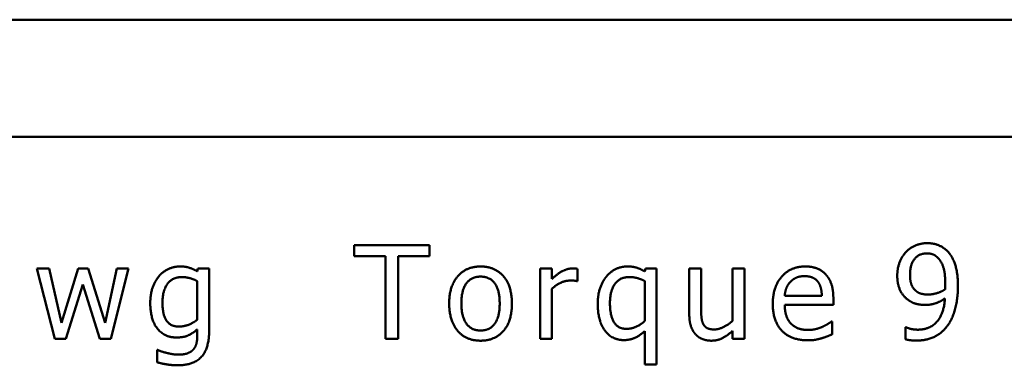
# Model space of a CAD drawing. Units: inches. Extents: x 0.05 to 2.15, y 0.02 to 1.67.
# Drawn here: x 1.28 to 1.34, y 0.32 to 0.34 of the extents above; entities that cross this region are included whole.
import ezdxf

# ---------------------------------------------------------------- set-up
doc = ezdxf.new("R2010")
doc.units = ezdxf.units.IN
doc.header["$LTSCALE"] = 0.1
doc.header["$MEASUREMENT"] = 0
doc.layers.add('Visible (ANSI)', color=7, linetype='Continuous', lineweight=50)

msp = doc.modelspace()

# ---------------------------------------------------------------- linework, layer by layer
at = {"layer": 'Visible (ANSI)'}
for p, q in [((1.226467094377605, 0.3429213133601574), (1.393867094377605, 0.3429213133601572)), ((1.226467094377605, 0.336671298311344), (1.393867094377605, 0.3366712983113439)), ((1.300345376344803, 0.3308956707265344), (1.300345376344803, 0.3303040985844782)), ((1.304364825419596, 0.3308956707265344), (1.300345376344803, 0.3308956707265344)), ((1.304364825419596, 0.3303040985844782), (1.304364825419596, 0.3308956707265344)), ((1.300345376344803, 0.3303040985844782), (1.302022848035291, 0.3303040985844782)), ((1.302022848035291, 0.3303040985844782), (1.302022848035291, 0.3258956705669629)), ((1.302687353729108, 0.3303040985844782), (1.304364825419596, 0.3303040985844782)), ((1.302687353729108, 0.3258956705669629), (1.302687353729108, 0.3303040985844782)), ((1.283388325448084, 0.3296476966186349), (1.284348617212928, 0.3258956705669629)), ((1.284044727413927, 0.3296476966186349), (1.283388325448084, 0.3296476966186349)), ((1.284709233107743, 0.3267425101401804), (1.284044727413927, 0.3296476966186349)), ((1.285596591320828, 0.3296476966186349), (1.284709233107743, 0.3267425101401804)), ((1.28611928177511, 0.3296476966186349), (1.285596591320828, 0.3296476966186349)), ((1.287030951172115, 0.3267425101401804), (1.28611928177511, 0.3296476966186349)), ((1.287654938226064, 0.3296476966186349), (1.287030951172115, 0.3267425101401804)), ((1.287338892835103, 0.3258956705669629), (1.288291080871974, 0.3296476966186349)), ((1.288291080871974, 0.3296476966186349), (1.287654938226064, 0.3296476966186349)), ((1.291994484704254, 0.3296476966186349), (1.291958017928374, 0.3294896739231541)), ((1.292590108710297, 0.3296476966186349), (1.291994484704254, 0.3296476966186349)), ((1.292590108710297, 0.3263251681495518), (1.292590108710297, 0.3296476966186349)), ((1.310276494690211, 0.3296476966186349), (1.310276494690211, 0.3258956705669629)), ((1.310908585472134, 0.3296476966186349), (1.310276494690211, 0.3296476966186349)), ((1.310908585472134, 0.3290885393884722), (1.310908585472134, 0.3296476966186349)), ((1.312265959907674, 0.3289710353328582), (1.312265959907674, 0.3296274372987015)), ((1.315908585477315, 0.3296476966186349), (1.315868066837448, 0.3294856220591674)), ((1.316500157619372, 0.3296476966186349), (1.315908585477315, 0.3296476966186349)), ((1.316500157619372, 0.3245139849475028), (1.316500157619372, 0.3296476966186349)), ((1.318246510751013, 0.3296476966186349), (1.318246510751013, 0.3272125263626361)), ((1.318878601532936, 0.3296476966186349), (1.318246510751013, 0.3296476966186349)), ((1.318878601532936, 0.3275083124336643), (1.318878601532936, 0.3296476966186349)), ((1.320560125087411, 0.3296476966186349), (1.320560125087411, 0.3268438067398476)), ((1.321192215869334, 0.3296476966186349), (1.320560125087411, 0.3296476966186349)), ((1.321192215869334, 0.3258956705669629), (1.321192215869334, 0.3296476966186349)), ((1.291958017928374, 0.3289750871968449), (1.291958017928374, 0.3269126884276213)), ((1.312233544995781, 0.3289710353328582), (1.312265959907674, 0.3289710353328582)), ((1.315868066837448, 0.3289750871968449), (1.315868066837448, 0.3268357030118743)), ((1.284928033763024, 0.3258956705669629), (1.285839703160029, 0.3287887014534573)), ((1.285839703160029, 0.3287887014534573), (1.28675542442102, 0.3258956705669629)), ((1.310908585472134, 0.3258956705669629), (1.310908585472134, 0.3285577452062161)), ((1.325329168853433, 0.3281890255834277), (1.323347807363943, 0.3281890255834277)), ((1.32594505217941, 0.3277068537690119), (1.32594505217941, 0.3280512622078803)), ((1.323347807363943, 0.3277068537690119), (1.32594505217941, 0.3277068537690119)), ((1.325876170491636, 0.3268154436919408), (1.325839703715756, 0.3268154436919408)), ((1.325876170491636, 0.3261266268142041), (1.325876170491636, 0.3268154436919408)), ((1.291958017928374, 0.3263940498373254), (1.291958017928374, 0.3260658488544037)), ((1.315868066837448, 0.3263049088296183), (1.315868066837448, 0.3245139849475028)), ((1.320560125087411, 0.326308960693605), (1.320560125087411, 0.3258956705669629)), ((1.329794322971635, 0.3265115538929393), (1.329794322971635, 0.3258673075190561)), ((1.329826737883528, 0.3265115538929393), (1.329794322971635, 0.3265115538929393)), ((1.284348617212928, 0.3258956705669629), (1.284928033763024, 0.3258956705669629)), ((1.28675542442102, 0.3258956705669629), (1.287338892835103, 0.3258956705669629)), ((1.302022848035291, 0.3258956705669629), (1.302687353729108, 0.3258956705669629)), ((1.310276494690211, 0.3258956705669629), (1.310908585472134, 0.3258956705669629)), ((1.320560125087411, 0.3258956705669629), (1.321192215869334, 0.3258956705669629)), ((1.289806478151443, 0.3252959946969333), (1.289806478151443, 0.32463959273109)), ((1.289838893063337, 0.3252959946969333), (1.289806478151443, 0.3252959946969333)), ((1.315868066837448, 0.3245139849475028), (1.316500157619372, 0.3245139849475028))]:
    msp.add_line(p, q, dxfattribs=at)
for points in [[(1.330949104207841, 0.3309969673262016), (1.330641162544852, 0.3309969673262016), (1.330037434810836, 0.3307498036230137), (1.329830789747515, 0.3305269511037459)], [(1.332059314940193, 0.3305472104236793), (1.331852669876872, 0.3307660110789604), (1.331293512646709, 0.3309969673262016), (1.330949104207841, 0.3309969673262016)], [(1.329830789747515, 0.3305269511037459), (1.329611989092234, 0.3302959948565048), (1.329360773525059, 0.3296558003466083), (1.329360773525059, 0.329270873267873)], [(1.330041486674823, 0.3292992363157798), (1.330041486674823, 0.3298583935459426), (1.330531762217212, 0.3304499656879988), (1.330945052343854, 0.3304499656879988)], [(1.330945052343854, 0.3304499656879988), (1.331123334359268, 0.3304499656879988), (1.33142722415827, 0.3303284097683983), (1.33157309126179, 0.3301663352089308)], [(1.332602264714409, 0.3286955085817635), (1.332602264714409, 0.3293802735955135), (1.332318634235341, 0.3302716836725846), (1.332059314940193, 0.3305472104236793)], [(1.33157309126179, 0.3301663352089308), (1.331739217685244, 0.3299921050575032), (1.331925603428632, 0.3293519105476068), (1.331925603428632, 0.3288454275492709)], [(1.291026089211436, 0.3297530450822887), (1.290718147548447, 0.3297530450822887), (1.290138730998351, 0.3294896739231541), (1.289928034071044, 0.3292506139479396)], [(1.291958017928374, 0.3294896739231541), (1.291743269137079, 0.3296152817067414), (1.291317823418477, 0.3297530450822887), (1.291026089211436, 0.3297530450822887)], [(1.307095781517117, 0.3297530450822887), (1.306342134815593, 0.3297530450822887), (1.305418309826629, 0.3287117160377102), (1.305418309826629, 0.327771683592799)], [(1.308769201343619, 0.327771683592799), (1.308769201343619, 0.3287157679016969), (1.307857531946614, 0.3297530450822887), (1.307095781517117, 0.3297530450822887)], [(1.312010692476513, 0.3296476966186349), (1.311767580637312, 0.3296476966186349), (1.311252993911003, 0.3293964810514603), (1.310908585472134, 0.3290885393884722)], [(1.312265959907674, 0.3296274372987015), (1.312205181947874, 0.3296395928906615), (1.312107937212193, 0.3296476966186349), (1.312010692476513, 0.3296476966186349)], [(1.314936138120511, 0.3297530450822887), (1.314624144593536, 0.3297530450822887), (1.314048779907426, 0.3294856220591674), (1.313838082980118, 0.3292384583559795)], [(1.315868066837448, 0.3294856220591674), (1.315645214318181, 0.3296193335707281), (1.315223820463565, 0.3297530450822887), (1.314936138120511, 0.3297530450822887)], [(1.324441810640349, 0.3297530450822887), (1.323667904618891, 0.3297530450822887), (1.322707612854047, 0.3286671455338567), (1.322707612854047, 0.3277514242728655)], [(1.325527710188781, 0.32933570309166), (1.325329168853433, 0.3295504518829544), (1.324790270943204, 0.3297530450822887), (1.324441810640349, 0.3297530450822887)], [(1.289928034071044, 0.3292506139479396), (1.289709233415763, 0.3289953465167783), (1.289445862256628, 0.3282741147271481), (1.289445862256628, 0.3278081503686791)], [(1.290098212358484, 0.3278203059606392), (1.290098212358484, 0.3284807597904691), (1.290649265860674, 0.3291857841241526), (1.291127385811103, 0.3291857841241526)], [(1.291127385811103, 0.3291857841241526), (1.291325927146451, 0.3291857841241526), (1.291723009817146, 0.3290885393884722), (1.291958017928374, 0.3289750871968449)], [(1.306070659928486, 0.327771683592799), (1.306070659928486, 0.3285010191104026), (1.306605505974728, 0.3292100953080727), (1.307095781517117, 0.3292100953080727)], [(1.307095781517117, 0.3292100953080727), (1.307586057059507, 0.3292100953080727), (1.308116851241762, 0.3285010191104026), (1.308116851241762, 0.327771683592799)], [(1.310908585472134, 0.3285577452062161), (1.311135489855389, 0.3287765458614972), (1.311637920989738, 0.328999398380765), (1.311893188420899, 0.328999398380765)], [(1.311893188420899, 0.328999398380765), (1.31200258874854, 0.328999398380765), (1.31216061144402, 0.3289912946527917), (1.312233544995781, 0.3289710353328582)], [(1.313838082980118, 0.3292384583559795), (1.313619282324837, 0.328987242788805), (1.313355911165703, 0.3282457516792412), (1.313355911165703, 0.3277595280008389)], [(1.314008261267559, 0.3277919429127324), (1.314008261267559, 0.3284645523345224), (1.314543107313802, 0.3291857841241526), (1.315041486584164, 0.3291857841241526)], [(1.315041486584164, 0.3291857841241526), (1.315256235375459, 0.3291857841241526), (1.315629006862234, 0.3290925912524588), (1.315868066837448, 0.3289750871968449)], [(1.323347807363943, 0.3281890255834277), (1.323368066683876, 0.3284280855586421), (1.323513933787397, 0.3287887014534573), (1.323655749026931, 0.3289386204209647)], [(1.323655749026931, 0.3289386204209647), (1.323801616130452, 0.3290844875244854), (1.324154128297294, 0.3292344064919928), (1.324405343864468, 0.3292344064919928)], [(1.324405343864468, 0.3292344064919928), (1.32466061129563, 0.3292344064919928), (1.325005019734498, 0.3290844875244854), (1.325114420062139, 0.3289426722849514)], [(1.325114420062139, 0.3289426722849514), (1.325215716661806, 0.3288170645013641), (1.32532106512546, 0.3284442930145889), (1.325329168853433, 0.3281890255834277)], [(1.32594505217941, 0.3280512622078803), (1.32594505217941, 0.3285010191104026), (1.325730303388115, 0.3291209543003656), (1.325527710188781, 0.32933570309166)], [(1.329360773525059, 0.329270873267873), (1.329360773525059, 0.3288292200933242), (1.329636300276154, 0.3282011811753877), (1.329903723299275, 0.3279945361120667)], [(1.330381843249704, 0.3284280855586421), (1.33020356123429, 0.3285739526621629), (1.330041486674823, 0.3289831909248182), (1.330041486674823, 0.3292992363157798)], [(1.331925603428632, 0.3288454275492709), (1.331925603428632, 0.3287441309496037), (1.331917499700659, 0.3285780045261495), (1.331913447836672, 0.3285293821583093)], [(1.331017985895614, 0.3282538554072146), (1.330831600152227, 0.3282538554072146), (1.330511502897278, 0.3283227370949883), (1.330381843249704, 0.3284280855586421)], [(1.331913447836672, 0.3285293821583093), (1.331727062093284, 0.3284037743747221), (1.331232734686909, 0.3282538554072146), (1.331017985895614, 0.3282538554072146)], [(1.332051211212219, 0.3265966430366597), (1.332322686099327, 0.3269653626594482), (1.332602264714409, 0.3280755733918004), (1.332602264714409, 0.3286955085817635)], [(1.289445862256628, 0.3278081503686791), (1.289445862256628, 0.3269126884276213), (1.290203560822138, 0.3259605003907499), (1.290843755332035, 0.3259605003907499)], [(1.290985570571569, 0.3265439688048328), (1.290515554349113, 0.3265439688048328), (1.290098212358484, 0.3271963189066894), (1.290098212358484, 0.3278203059606392)], [(1.305418309826629, 0.327771683592799), (1.305418309826629, 0.3268559623318077), (1.306313771767687, 0.3257903221033091), (1.307095781517117, 0.3257903221033091)], [(1.307095781517117, 0.3263332718775251), (1.306605505974728, 0.3263332718775251), (1.306070659928486, 0.3270626073951288), (1.306070659928486, 0.327771683592799)], [(1.308116851241762, 0.327771683592799), (1.308116851241762, 0.3270504518031687), (1.30758200519552, 0.3263332718775251), (1.307095781517117, 0.3263332718775251)], [(1.307095781517117, 0.3257903221033091), (1.307857531946614, 0.3257903221033091), (1.308769201343619, 0.3268235474199142), (1.308769201343619, 0.327771683592799)], [(1.314891567616657, 0.3264224128852322), (1.314437758850148, 0.3264224128852322), (1.314008261267559, 0.3271314890829024), (1.314008261267559, 0.3277919429127324)], [(1.329903723299275, 0.3279945361120667), (1.330134679546516, 0.3278203059606391), (1.330592540177012, 0.3276987500410385), (1.330868066928107, 0.3276987500410385)], [(1.331909395972685, 0.3280472103438936), (1.331856721740858, 0.3272449412745296), (1.331107126903321, 0.3263778423813787), (1.330450724937478, 0.3263778423813787)], [(1.330868066928107, 0.3276987500410385), (1.331155749271162, 0.3276987500410385), (1.331641972949564, 0.3278648764644927), (1.331909395972685, 0.3280472103438936)], [(1.313355911165703, 0.3277595280008389), (1.313355911165703, 0.3268478586038343), (1.314113609731213, 0.3258227370152026), (1.314749752377123, 0.3258227370152026)], [(1.319000157452537, 0.3266695765884201), (1.318923172036789, 0.3268154436919408), (1.318878601532936, 0.3272084744986494), (1.318878601532936, 0.3275083124336643)], [(1.322707612854047, 0.3277514242728655), (1.322707612854047, 0.3268194955559275), (1.323696267666798, 0.3258105814232425), (1.324595781471843, 0.3258105814232425)], [(1.324587677743869, 0.3263616349254319), (1.324004209329786, 0.3263616349254319), (1.323347807363943, 0.3270545036671554), (1.323347807363943, 0.3277068537690119)], [(1.291958017928374, 0.3269126884276213), (1.291751372865053, 0.3267384582761938), (1.291232734274757, 0.3265439688048328), (1.290985570571569, 0.3265439688048328)], [(1.315868066837448, 0.3268357030118743), (1.315657369910141, 0.3266493172684867), (1.315154938775791, 0.3264224128852322), (1.314891567616657, 0.3264224128852322)], [(1.318246510751013, 0.3272125263626361), (1.318246510751013, 0.3268316511478876), (1.318424792766427, 0.3263008569656316), (1.318586867325894, 0.3261266268142041)], [(1.320560125087411, 0.3268438067398476), (1.32034132443213, 0.3266533691324733), (1.319818633977847, 0.3263899979733387), (1.319587677730606, 0.3263899979733387)], [(1.325839703715756, 0.3268154436919408), (1.325762718300008, 0.3267506138681538), (1.325527710188781, 0.3266087986286198), (1.32535753190134, 0.3265277613488861)], [(1.290843755332035, 0.3259605003907499), (1.291212474954823, 0.3259605003907499), (1.291702750497212, 0.3261711973180577), (1.291958017928374, 0.3263940498373254)], [(1.290904533291835, 0.3244775181716226), (1.291759476593026, 0.3244775181716226), (1.292590108710297, 0.3253689282486936), (1.292590108710297, 0.3263251681495518)], [(1.314749752377123, 0.3258227370152026), (1.315069849632071, 0.3258227370152026), (1.315592540086354, 0.3260536932624437), (1.315868066837448, 0.3263049088296183)], [(1.319587677730606, 0.3263899979733387), (1.319340514027419, 0.3263899979733387), (1.319077142868284, 0.3265237094848993), (1.319000157452537, 0.3266695765884201)], [(1.319421551307152, 0.3257903221033091), (1.319745700426087, 0.3257903221033091), (1.32026839088037, 0.3260536932624437), (1.320560125087411, 0.326308960693605)], [(1.32535753190134, 0.3265277613488861), (1.325195457341872, 0.3264548277971257), (1.32479432280719, 0.3263616349254319), (1.324587677743869, 0.3263616349254319)], [(1.330450724937478, 0.3263778423813787), (1.330268391058077, 0.3263778423813787), (1.329911827027249, 0.3264629315250991), (1.329826737883528, 0.3265115538929393)], [(1.330361583929771, 0.3257984258312825), (1.330953156071827, 0.3257984258312825), (1.331763528869165, 0.3262076640939378), (1.332051211212219, 0.3265966430366597)], [(1.291958017928374, 0.3260658488544037), (1.291958017928374, 0.3258348926071626), (1.291872928784653, 0.3254742767123475), (1.291763528457013, 0.3253365133368002)], [(1.318586867325894, 0.3261266268142041), (1.318744890021375, 0.3259523966627765), (1.319178439467951, 0.3257903221033091), (1.319421551307152, 0.3257903221033091)], [(1.324595781471843, 0.3258105814232425), (1.324822685855097, 0.3258105814232425), (1.325122523790112, 0.3258632556550695), (1.325304857669513, 0.3259159298868963)], [(1.325304857669513, 0.3259159298868963), (1.325434517317087, 0.3259523966627765), (1.325766770163995, 0.3260820563103505), (1.325876170491636, 0.3261266268142041)], [(1.329794322971635, 0.3258673075190561), (1.329923982619209, 0.3258267888791892), (1.33022787241821, 0.3257984258312825), (1.330361583929771, 0.3257984258312825)], [(1.290308909285792, 0.3251420238654392), (1.290150886590311, 0.3251784906413194), (1.289903722887124, 0.3252676316490264), (1.289838893063337, 0.3252959946969333)], [(1.290953155659675, 0.3250447791297587), (1.290778925508248, 0.3250447791297587), (1.29048313943722, 0.3250974533615857), (1.290308909285792, 0.3251420238654392)], [(1.291763528457013, 0.3253365133368002), (1.291650076265386, 0.3251987499612529), (1.291244889866717, 0.3250447791297587), (1.290953155659675, 0.3250447791297587)], [(1.289806478151443, 0.32463959273109), (1.290053641854631, 0.3245666591793297), (1.29062900654074, 0.3244775181716226), (1.290904533291835, 0.3244775181716226)]]:
    msp.add_open_spline(points, degree=2, dxfattribs=at)

doc.saveas('drawing.dxf')
